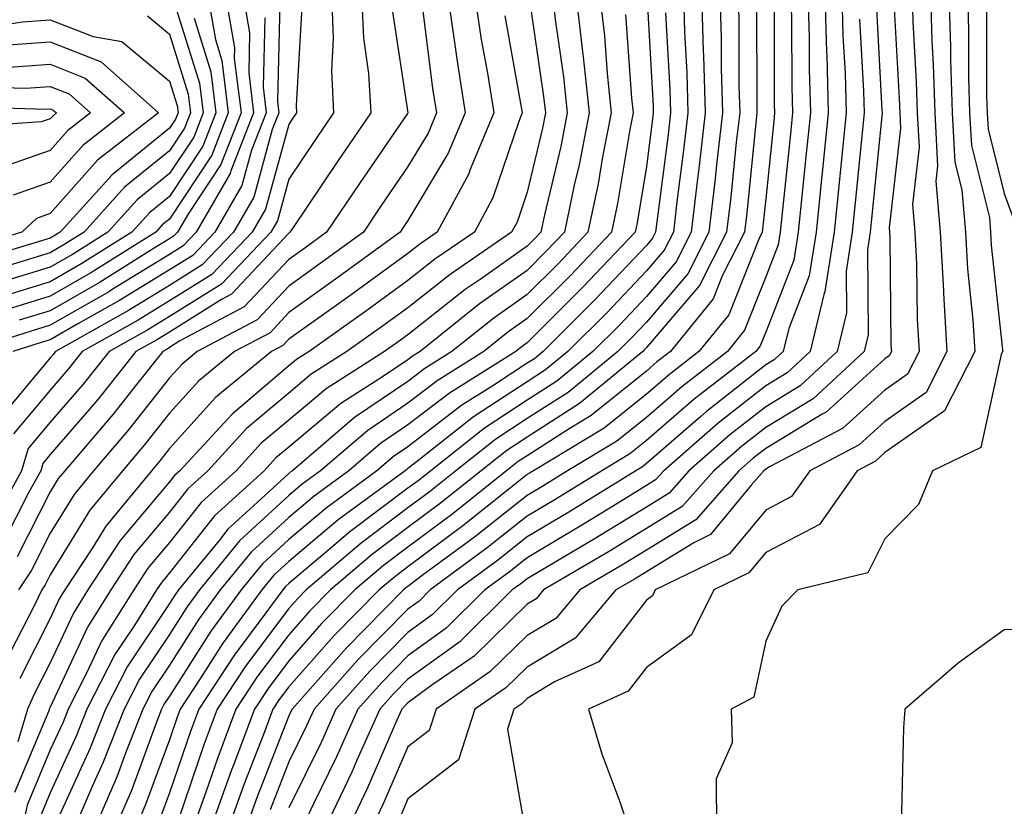
# Model space of a CAD drawing. Units: inches. Extents: x 1000163 to 1002803, y 7245098 to 7247738.
# Drawn here: x 1001655 to 1001738, y 7245964 to 7246030 of the extents above; entities that cross this region are included whole.
import ezdxf

# ---------------------------------------------------------------- set-up
doc = ezdxf.new("R2010")
doc.units = ezdxf.units.IN
doc.header["$MEASUREMENT"] = 0
doc.layers.add('Contour_10007245', color=7, linetype='Continuous', true_color=0x0d16af)

msp = doc.modelspace()

# ---------------------------------------------------------------- linework, layer by layer
at = {"layer": 'Contour_10007245'}
for points in [[(1001674.212, 7246031.92, 3058), (1001674.769, 7246028.639, 3058), (1001674.691, 7246025.279, 3058), (1001675.101, 7246021.92, 3058), (1001673.196, 7246017.067, 3058), (1001673.138, 7246016.832, 3058), (1001670.276, 7246011.92, 3058), (1001669.193, 7246010.777, 3058), (1001668.05, 7246010.065, 3058), (1001663.235, 7246007.106, 3058), (1001663.011, 7246006.959, 3058), (1001658.05, 7246004.117, 3058), (1001656.37, 7246003.6, 3058), (1001651.028, 7246001.92, 3058)], [(1001681.624, 7246031.92, 3062), (1001681.78, 7246028.19, 3062), (1001681.624, 7246025.494, 3062), (1001681.81, 7246021.92, 3062), (1001680.286, 7246019.684, 3062), (1001678.05, 7246016.363, 3062), (1001677.093, 7246012.877, 3062), (1001676.536, 7246011.92, 3062), (1001672.396, 7246007.574, 3062), (1001668.05, 7246004.85, 3062), (1001666.234, 7246003.736, 3062), (1001662.982, 7246001.92, 3062), (1001660.794, 7245999.176, 3062), (1001658.05, 7245995.983, 3062), (1001656.194, 7245993.776, 3062), (1001655.648, 7245991.92, 3062), (1001652.943, 7245987.027, 3062)], [(1001684.153, 7246031.92, 3063), (1001684.31, 7246028.18, 3063), (1001684.749, 7246025.221, 3063), (1001684.925, 7246021.92, 3063), (1001682.132, 7246017.838, 3063), (1001678.353, 7246012.223, 3063), (1001678.148, 7246011.92, 3063), (1001678.089, 7246011.881, 3063), (1001678.05, 7246011.852, 3063), (1001673.245, 7246006.725, 3063), (1001672.405, 7246006.276, 3063), (1001668.05, 7246003.551, 3063), (1001667.044, 7246002.926, 3063), (1001665.237, 7246001.92, 3063), (1001662.054, 7245997.916, 3063), (1001658.05, 7245993.268, 3063), (1001657.435, 7245992.535, 3063), (1001657.249, 7245991.92, 3063), (1001656.263, 7245990.133, 3063), (1001654.105, 7245985.865, 3063)], [(1001691.36, 7246031.92, 3066), (1001691.937, 7246028.033, 3066), (1001692.191, 7246026.061, 3066), (1001692.835, 7246021.92, 3066), (1001691.429, 7246018.541, 3066), (1001688.05, 7246012.897, 3066), (1001687.65, 7246012.32, 3066), (1001687.386, 7246011.92, 3066), (1001681.985, 7246007.985, 3066), (1001678.05, 7246005.182, 3066), (1001676.478, 7246003.492, 3066), (1001673.489, 7246001.92, 3066), (1001670.511, 7245999.459, 3066), (1001668.05, 7245996.744, 3066), (1001665.921, 7245994.049, 3066), (1001664.105, 7245991.92, 3066), (1001661.37, 7245988.6, 3066), (1001658.05, 7245983.18, 3066), (1001657.63, 7245982.34, 3066), (1001657.337, 7245981.92, 3066), (1001656.663, 7245980.533, 3066), (1001654.222, 7245975.748, 3066)], [(1001671.234, 7246031.92, 3056), (1001671.898, 7246028.072, 3056), (1001672.444, 7246026.315, 3056), (1001672.982, 7246021.92, 3056), (1001671.595, 7246018.375, 3056), (1001668.05, 7246013.014, 3056), (1001667.444, 7246012.526, 3056), (1001666.898, 7246011.92, 3056), (1001661.458, 7246008.512, 3056), (1001658.05, 7246006.549, 3056), (1001654.505, 7246005.465, 3056)], [(1001672.728, 7246031.92, 3057), (1001673.509, 7246027.379, 3057), (1001673.48, 7246026.49, 3057), (1001674.046, 7246021.92, 3057), (1001672.357, 7246017.613, 3057), (1001669.632, 7246013.502, 3057), (1001668.714, 7246011.92, 3057), (1001668.392, 7246011.578, 3057), (1001668.05, 7246011.363, 3057), (1001666.614, 7246010.485, 3057), (1001662.23, 7246007.74, 3057), (1001658.05, 7246005.338, 3057), (1001655.433, 7246004.537, 3057)], [(1001693.636, 7246031.92, 3067), (1001694.202, 7246028.072, 3067), (1001694.71, 7246025.26, 3067), (1001695.237, 7246021.92, 3067), (1001693.245, 7246017.115, 3067), (1001693.148, 7246016.822, 3067), (1001690.501, 7246011.92, 3067), (1001689.046, 7246010.924, 3067), (1001688.05, 7246010.143, 3067), (1001683.294, 7246006.676, 3067), (1001681.634, 7246005.504, 3067), (1001678.05, 7246002.955, 3067), (1001677.552, 7246002.418, 3067), (1001676.605, 7246001.92, 3067), (1001671.917, 7245998.053, 3067), (1001668.05, 7245993.785, 3067), (1001667.23, 7245992.74, 3067), (1001666.526, 7245991.92, 3067), (1001662.698, 7245987.272, 3067), (1001661.595, 7245985.465, 3067), (1001659.28, 7245981.92, 3067), (1001658.802, 7245981.168, 3067), (1001658.05, 7245979.537, 3067), (1001655.482, 7245974.488, 3067)], [(1001700.15, 7246031.92, 3070), (1001700.413, 7246029.557, 3070), (1001701.087, 7246024.957, 3070), (1001701.409, 7246021.92, 3070), (1001700.862, 7246019.108, 3070), (1001699.505, 7246013.375, 3070), (1001699.193, 7246011.92, 3070), (1001698.636, 7246011.334, 3070), (1001698.05, 7246010.748, 3070), (1001694.095, 7246007.965, 3070), (1001692.855, 7246007.115, 3070), (1001688.05, 7246003.326, 3070), (1001687.239, 7246002.731, 3070), (1001686.087, 7246001.92, 3070), (1001681.185, 7245998.785, 3070), (1001678.05, 7245996.168, 3070), (1001675.745, 7245994.225, 3070), (1001673.636, 7245991.92, 3070), (1001670.706, 7245989.264, 3070), (1001668.05, 7245985.895, 3070), (1001666.234, 7245983.736, 3070), (1001665.052, 7245981.92, 3070), (1001662.347, 7245977.623, 3070), (1001661.116, 7245974.986, 3070), (1001659.544, 7245971.92, 3070), (1001659.124, 7245970.846, 3070), (1001658.05, 7245968.502, 3070), (1001656.107, 7245963.863, 3070), (1001655.696, 7245961.92, 3070)], [(1001702.132, 7246031.92, 3071), (1001702.659, 7246027.311, 3071), (1001702.757, 7246026.627, 3071), (1001703.255, 7246021.92, 3071), (1001702.405, 7246017.565, 3071), (1001701.995, 7246015.865, 3071), (1001701.175, 7246011.92, 3071), (1001699.651, 7246010.318, 3071), (1001698.05, 7246008.717, 3071), (1001694.056, 7246005.914, 3071), (1001689.075, 7246001.92, 3071), (1001688.441, 7246001.529, 3071), (1001688.05, 7246001.227, 3071), (1001685.921, 7245999.791, 3071), (1001682.415, 7245997.555, 3071), (1001678.05, 7245993.902, 3071), (1001676.976, 7245992.994, 3071), (1001675.989, 7245991.92, 3071), (1001671.829, 7245988.141, 3071), (1001668.05, 7245983.346, 3071), (1001667.396, 7245982.574, 3071), (1001666.966, 7245981.92, 3071), (1001665.13, 7245979, 3071), (1001663.47, 7245976.5, 3071), (1001661.116, 7245971.92, 3071), (1001660.247, 7245969.723, 3071), (1001658.05, 7245964.908, 3071), (1001657.161, 7245962.809, 3071)], [(1001704.124, 7246031.92, 3072), (1001704.525, 7246028.395, 3072), (1001704.749, 7246025.221, 3072), (1001705.091, 7246021.92, 3072), (1001704.378, 7246018.248, 3072), (1001703.997, 7246015.973, 3072), (1001703.148, 7246011.92, 3072), (1001700.667, 7246009.303, 3072), (1001698.05, 7246006.695, 3072), (1001695.247, 7246004.723, 3072), (1001691.741, 7246001.92, 3072), (1001689.476, 7246000.494, 3072), (1001688.05, 7245999.401, 3072), (1001683.577, 7245996.393, 3072), (1001678.353, 7245991.92, 3072), (1001678.177, 7245991.793, 3072), (1001678.05, 7245991.686, 3072), (1001675.101, 7245988.971, 3072), (1001672.952, 7245987.018, 3072), (1001672.21, 7245986.08, 3072), (1001668.812, 7245981.92, 3072), (1001668.489, 7245981.481, 3072), (1001668.05, 7245980.787, 3072), (1001664.505, 7245975.465, 3072), (1001662.679, 7245971.92, 3072), (1001661.37, 7245968.6, 3072), (1001658.548, 7245962.418, 3072)], [(1001708.089, 7246031.881, 3074), (1001708.607, 7246022.477, 3074), (1001708.626, 7246021.92, 3074), (1001708.568, 7246021.402, 3074), (1001708.05, 7246017.418, 3074), (1001707.259, 7246012.711, 3074), (1001707.093, 7246011.92, 3074), (1001702.689, 7246007.281, 3074), (1001698.05, 7246002.652, 3074), (1001697.62, 7246002.35, 3074), (1001697.083, 7246001.92, 3074), (1001691.536, 7245998.434, 3074), (1001688.05, 7245995.758, 3074), (1001685.755, 7245994.215, 3074), (1001683.079, 7245991.92, 3074), (1001680.179, 7245989.791, 3074), (1001678.05, 7245987.994, 3074), (1001674.886, 7245985.084, 3074), (1001672.308, 7245981.92, 3074), (1001670.501, 7245979.469, 3074), (1001668.05, 7245975.602, 3074), (1001666.575, 7245973.395, 3074), (1001665.814, 7245971.92, 3074), (1001664.359, 7245968.229, 3074), (1001663.655, 7245966.315, 3074), (1001661.761, 7245961.92, 3074)], [(1001711.146, 7246031.92, 3076), (1001711.234, 7246028.736, 3076), (1001711.429, 7246025.299, 3076), (1001711.517, 7246021.92, 3076), (1001711.165, 7246018.805, 3076), (1001710.609, 7246014.479, 3076), (1001710.316, 7246011.92, 3076), (1001709.544, 7246010.426, 3076), (1001708.05, 7246008.668, 3076), (1001704.769, 7246005.201, 3076), (1001701.468, 7246001.92, 3076), (1001699.593, 7246000.377, 3076), (1001698.05, 7245999.381, 3076), (1001693.538, 7245996.432, 3076), (1001688.87, 7245992.74, 3076), (1001688.05, 7245992.106, 3076), (1001687.943, 7245992.027, 3076), (1001687.806, 7245991.92, 3076), (1001682.181, 7245987.789, 3076), (1001678.05, 7245984.303, 3076), (1001676.81, 7245983.16, 3076), (1001675.794, 7245981.92, 3076), (1001672.513, 7245977.457, 3076), (1001670.648, 7245974.518, 3076), (1001668.948, 7245971.92, 3076), (1001668.704, 7245971.266, 3076), (1001668.05, 7245969.352, 3076), (1001666.048, 7245963.922, 3076), (1001665.189, 7245961.92, 3076)], [(1001712.679, 7246031.92, 3077), (1001712.816, 7246027.154, 3077), (1001712.835, 7246026.705, 3077), (1001712.972, 7246021.92, 3077), (1001712.474, 7246017.496, 3077), (1001712.298, 7246016.168, 3077), (1001711.8, 7246011.92, 3077), (1001710.54, 7246009.43, 3077), (1001708.05, 7246006.529, 3077), (1001705.814, 7246004.156, 3077), (1001703.558, 7246001.92, 3077), (1001700.54, 7245999.43, 3077), (1001698.05, 7245997.828, 3077), (1001694.476, 7245995.494, 3077), (1001689.954, 7245991.92, 3077), (1001688.9, 7245991.07, 3077), (1001688.05, 7245990.445, 3077), (1001683.177, 7245986.793, 3077), (1001681.439, 7245985.309, 3077), (1001678.05, 7245982.457, 3077), (1001677.767, 7245982.203, 3077), (1001677.542, 7245981.92, 3077), (1001676.136, 7245980.006, 3077), (1001673.489, 7245976.481, 3077), (1001670.501, 7245971.92, 3077), (1001669.827, 7245970.143, 3077), (1001668.05, 7245964.908, 3077), (1001667.249, 7245962.721, 3077)], [(1001714.202, 7246031.92, 3078), (1001714.31, 7246028.18, 3078), (1001714.319, 7246025.651, 3078), (1001714.417, 7246021.92, 3078), (1001713.958, 7246017.828, 3078), (1001713.792, 7246016.178, 3078), (1001713.294, 7246011.92, 3078), (1001711.526, 7246008.443, 3078), (1001708.05, 7246004.381, 3078), (1001706.849, 7246003.121, 3078), (1001705.648, 7246001.92, 3078), (1001701.487, 7245998.483, 3078), (1001698.05, 7245996.285, 3078), (1001695.413, 7245994.557, 3078), (1001692.073, 7245991.92, 3078), (1001689.837, 7245990.133, 3078), (1001688.05, 7245988.805, 3078), (1001684.114, 7245985.856, 3078), (1001679.505, 7245981.92, 3078), (1001678.782, 7245981.188, 3078), (1001678.05, 7245980.367, 3078), (1001674.427, 7245975.543, 3078), (1001672.054, 7245971.92, 3078), (1001670.96, 7245969.01, 3078), (1001668.802, 7245962.672, 3078)], [(1001715.735, 7246031.92, 3079), (1001715.804, 7246029.674, 3079), (1001715.804, 7246024.166, 3079), (1001715.872, 7246021.92, 3079), (1001715.589, 7246019.459, 3079), (1001715.12, 7246014.85, 3079), (1001714.778, 7246011.92, 3079), (1001712.513, 7246007.457, 3079), (1001708.05, 7246002.242, 3079), (1001707.894, 7246002.076, 3079), (1001707.737, 7246001.92, 3079), (1001702.425, 7245997.545, 3079), (1001698.05, 7245994.733, 3079), (1001696.351, 7245993.619, 3079), (1001694.193, 7245991.92, 3079), (1001690.775, 7245989.195, 3079), (1001688.05, 7245987.154, 3079), (1001685.062, 7245984.908, 3079), (1001681.546, 7245981.92, 3079), (1001679.808, 7245980.162, 3079), (1001678.05, 7245978.17, 3079), (1001675.364, 7245974.606, 3079), (1001673.616, 7245971.92, 3079), (1001672.093, 7245967.877, 3079), (1001671.097, 7245964.967, 3079), (1001670.013, 7245961.92, 3079)], [(1001720.169, 7246031.92, 3082), (1001720.228, 7246029.742, 3082), (1001720.237, 7246024.108, 3082), (1001720.296, 7246021.92, 3082), (1001720.091, 7246019.879, 3082), (1001719.407, 7246013.277, 3082), (1001719.271, 7246011.92, 3082), (1001719.105, 7246010.865, 3082), (1001718.05, 7246008.17, 3082), (1001716.273, 7246003.697, 3082), (1001714.837, 7246001.92, 3082), (1001711.009, 7245998.961, 3082), (1001708.05, 7245996.393, 3082), (1001705.569, 7245994.401, 3082), (1001701.439, 7245991.92, 3082), (1001699.349, 7245990.621, 3082), (1001698.05, 7245989.85, 3082), (1001693.626, 7245986.344, 3082), (1001689.251, 7245983.121, 3082), (1001688.05, 7245982.223, 3082), (1001687.874, 7245982.096, 3082), (1001687.669, 7245981.92, 3082), (1001682.894, 7245977.076, 3082), (1001680.511, 7245974.381, 3082), (1001678.323, 7245971.92, 3082), (1001678.235, 7245971.735, 3082), (1001678.05, 7245971.354, 3082), (1001675.394, 7245964.576, 3082), (1001674.437, 7245961.92, 3082)], [(1001721.595, 7246031.92, 3083), (1001721.693, 7246028.277, 3083), (1001721.693, 7246025.563, 3083), (1001721.8, 7246021.92, 3083), (1001721.458, 7246018.512, 3083), (1001721.087, 7246014.957, 3083), (1001720.784, 7246011.92, 3083), (1001720.403, 7246009.567, 3083), (1001718.05, 7246003.541, 3083), (1001717.591, 7246002.379, 3083), (1001717.22, 7246001.92, 3083), (1001712.044, 7245997.926, 3083), (1001708.05, 7245994.459, 3083), (1001706.644, 7245993.326, 3083), (1001704.3, 7245991.92, 3083), (1001700.443, 7245989.527, 3083), (1001698.05, 7245988.111, 3083), (1001694.593, 7245985.377, 3083), (1001689.915, 7245981.92, 3083), (1001688.978, 7245980.992, 3083), (1001688.05, 7245980.318, 3083), (1001683.88, 7245976.09, 3083), (1001680.169, 7245971.92, 3083), (1001679.505, 7245970.465, 3083), (1001678.05, 7245967.496, 3083), (1001676.478, 7245963.492, 3083)], [(1001723.021, 7246031.92, 3084), (1001723.148, 7246027.018, 3084), (1001723.167, 7246026.803, 3084), (1001723.304, 7246021.92, 3084), (1001722.825, 7246017.145, 3084), (1001722.767, 7246016.637, 3084), (1001722.288, 7246011.92, 3084), (1001721.702, 7246008.268, 3084), (1001719.984, 7246003.854, 3084), (1001719.525, 7246001.92, 3084), (1001718.763, 7246001.207, 3084), (1001718.05, 7246000.787, 3084), (1001713.079, 7245996.891, 3084), (1001712.601, 7245996.471, 3084), (1001708.05, 7245992.516, 3084), (1001707.718, 7245992.252, 3084), (1001707.161, 7245991.92, 3084), (1001701.536, 7245988.434, 3084), (1001698.05, 7245986.363, 3084), (1001695.569, 7245984.401, 3084), (1001692.21, 7245981.92, 3084), (1001690.11, 7245979.86, 3084), (1001688.05, 7245978.356, 3084), (1001684.857, 7245975.113, 3084), (1001682.005, 7245971.92, 3084), (1001680.784, 7245969.186, 3084), (1001678.05, 7245963.639, 3084)], [(1001724.446, 7246031.92, 3085), (1001724.534, 7246028.404, 3085), (1001724.71, 7246025.26, 3085), (1001724.808, 7246021.92, 3085), (1001724.446, 7246018.317, 3085), (1001724.193, 7246015.777, 3085), (1001723.802, 7246011.92, 3085), (1001723.011, 7246006.959, 3085), (1001722.952, 7246006.822, 3085), (1001721.79, 7246001.92, 3085), (1001719.847, 7246000.123, 3085), (1001718.05, 7245999.039, 3085), (1001714.056, 7245995.914, 3085), (1001709.495, 7245991.92, 3085), (1001708.821, 7245991.149, 3085), (1001708.05, 7245990.67, 3085), (1001704.827, 7245988.697, 3085), (1001702.63, 7245987.34, 3085), (1001698.05, 7245984.615, 3085), (1001696.546, 7245983.424, 3085), (1001694.505, 7245981.92, 3085), (1001691.243, 7245978.727, 3085), (1001688.05, 7245976.393, 3085), (1001685.833, 7245974.137, 3085), (1001683.851, 7245971.92, 3085), (1001682.054, 7245967.916, 3085), (1001680.12, 7245963.99, 3085), (1001679.134, 7245961.92, 3085)], [(1001730.325, 7246031.92, 3089), (1001730.394, 7246029.576, 3089), (1001730.677, 7246024.547, 3089), (1001730.755, 7246021.92, 3089), (1001730.921, 7246019.049, 3089), (1001730.364, 7246014.235, 3089), (1001730.56, 7246011.92, 3089), (1001730.706, 7246009.264, 3089), (1001730.755, 7246004.625, 3089), (1001730.931, 7246001.92, 3089), (1001729.954, 7246000.016, 3089), (1001728.05, 7245998.688, 3089), (1001724.505, 7245995.465, 3089), (1001718.362, 7245992.233, 3089), (1001718.05, 7245992.047, 3089), (1001717.903, 7245991.92, 3089), (1001716.829, 7245990.699, 3089), (1001713.411, 7245986.559, 3089), (1001712.015, 7245985.885, 3089), (1001708.05, 7245983.453, 3089), (1001707.103, 7245982.867, 3089), (1001705.482, 7245981.92, 3089), (1001702.083, 7245977.887, 3089), (1001698.05, 7245975.455, 3089), (1001696.263, 7245973.707, 3089), (1001693.665, 7245971.92, 3089), (1001692.298, 7245967.672, 3089), (1001688.05, 7245964.401, 3089), (1001687.298, 7245962.672, 3089)], [(1001731.868, 7246031.92, 3090), (1001731.995, 7246027.975, 3090), (1001732.103, 7246025.973, 3090), (1001732.23, 7246021.92, 3090), (1001732.474, 7246017.496, 3090), (1001732.327, 7246016.197, 3090), (1001732.679, 7246011.92, 3090), (1001732.952, 7246007.018, 3090), (1001732.952, 7246006.822, 3090), (1001733.255, 7246001.92, 3090), (1001731.497, 7245998.473, 3090), (1001728.05, 7245996.061, 3090), (1001725.882, 7245994.088, 3090), (1001721.751, 7245991.92, 3090), (1001720.218, 7245989.752, 3090), (1001718.05, 7245988.619, 3090), (1001715.013, 7245984.957, 3090), (1001708.792, 7245981.92, 3090), (1001708.548, 7245981.422, 3090), (1001708.05, 7245981.07, 3090), (1001704.066, 7245975.904, 3090), (1001700.335, 7245974.205, 3090), (1001698.05, 7245972.828, 3090), (1001697.591, 7245972.379, 3090), (1001696.927, 7245971.92, 3090), (1001696.39, 7245970.26, 3090), (1001697.786, 7245962.184, 3090)], [(1001733.421, 7246031.92, 3091), (1001733.558, 7246027.428, 3091), (1001733.558, 7246026.412, 3091), (1001733.694, 7246021.92, 3091), (1001733.929, 7246017.799, 3091), (1001734.505, 7246015.465, 3091), (1001734.798, 7246011.92, 3091), (1001734.974, 7246008.844, 3091), (1001735.433, 7246004.537, 3091), (1001735.589, 7246001.92, 3091), (1001733.04, 7245996.93, 3091), (1001728.05, 7245993.443, 3091), (1001727.249, 7245992.721, 3091), (1001725.735, 7245991.92, 3091), (1001722.552, 7245987.418, 3091), (1001718.05, 7245985.065, 3091), (1001716.624, 7245983.346, 3091), (1001713.704, 7245981.92, 3091), (1001711.819, 7245978.151, 3091), (1001708.05, 7245975.416, 3091), (1001706.526, 7245973.443, 3091), (1001703.187, 7245971.92, 3091), (1001704.31, 7245968.18, 3091), (1001705.814, 7245964.156, 3091), (1001706.566, 7245961.92, 3091)], [(1001734.964, 7246031.92, 3092), (1001735.062, 7246028.932, 3092), (1001735.071, 7246024.899, 3092), (1001735.159, 7246021.92, 3092), (1001735.316, 7246019.186, 3092), (1001736.81, 7246013.16, 3092), (1001736.917, 7246011.92, 3092), (1001736.976, 7246010.846, 3092), (1001737.913, 7246002.057, 3092), (1001737.923, 7246001.92, 3092), (1001737.796, 7246001.666, 3092), (1001736.107, 7245993.863, 3092), (1001732.044, 7245991.92, 3092), (1001730.872, 7245989.098, 3092), (1001728.05, 7245986.217, 3092), (1001726.614, 7245983.356, 3092), (1001720.745, 7245981.92, 3092), (1001719.398, 7245980.572, 3092), (1001718.05, 7245977.613, 3092), (1001717.054, 7245972.916, 3092), (1001715.159, 7245971.92, 3092), (1001715.228, 7245969.098, 3092), (1001713.9, 7245966.07, 3092), (1001713.939, 7245961.92, 3092)], [(1001677.308, 7246031.178, 3060), (1001677.093, 7246022.877, 3060), (1001677.21, 7246021.92, 3060), (1001676.673, 7246020.543, 3060), (1001675.11, 7246014.86, 3060), (1001673.411, 7246011.92, 3060), (1001670.794, 7246009.176, 3060), (1001668.05, 7246007.457, 3060), (1001664.622, 7246005.348, 3060), (1001658.489, 7246001.92, 3060), (1001658.294, 7246001.676, 3060), (1001658.05, 7246001.393, 3060), (1001653.724, 7245996.246, 3060)], [(1001668.314, 7246031.656, 3054), (1001670.56, 7246024.43, 3054), (1001670.872, 7246021.92, 3054), (1001670.081, 7246019.889, 3054), (1001668.05, 7246016.832, 3054), (1001665.335, 7246014.635, 3054), (1001662.884, 7246011.92, 3054), (1001659.915, 7246010.055, 3054), (1001658.05, 7246008.99, 3054), (1001653.821, 7246007.692, 3054)], [(1001698.177, 7246031.793, 3069), (1001699.427, 7246023.297, 3069), (1001699.573, 7246021.92, 3069), (1001699.319, 7246020.651, 3069), (1001698.05, 7246015.289, 3069), (1001697.2, 7246012.77, 3069), (1001696.741, 7246011.92, 3069), (1001691.585, 7246008.385, 3069), (1001688.05, 7246005.592, 3069), (1001685.921, 7246004.049, 3069), (1001682.923, 7246001.92, 3069), (1001679.944, 7246000.026, 3069), (1001678.05, 7245998.434, 3069), (1001674.515, 7245995.455, 3069), (1001671.273, 7245991.92, 3069), (1001669.583, 7245990.387, 3069), (1001668.05, 7245988.434, 3069), (1001665.071, 7245984.899, 3069), (1001663.128, 7245981.92, 3069), (1001661.165, 7245978.805, 3069), (1001658.05, 7245972.096, 3069), (1001657.962, 7245971.92, 3069), (1001657.923, 7245971.793, 3069), (1001655.042, 7245964.928, 3069)], [(1001717.288, 7246031.158, 3080), (1001717.298, 7246022.672, 3080), (1001717.318, 7246021.92, 3080), (1001717.22, 7246021.09, 3080), (1001716.458, 7246013.512, 3080), (1001716.273, 7246011.92, 3080), (1001714.437, 7246008.307, 3080), (1001713.646, 7246006.324, 3080), (1001710.071, 7246001.92, 3080), (1001708.929, 7246001.041, 3080), (1001708.05, 7246000.27, 3080), (1001703.421, 7245996.549, 3080), (1001701.575, 7245995.445, 3080), (1001698.05, 7245993.18, 3080), (1001697.288, 7245992.682, 3080), (1001696.321, 7245991.92, 3080), (1001691.722, 7245988.248, 3080), (1001688.05, 7245985.514, 3080), (1001685.999, 7245983.971, 3080), (1001683.587, 7245981.92, 3080), (1001680.833, 7245979.137, 3080), (1001678.05, 7245975.983, 3080), (1001676.312, 7245973.658, 3080), (1001675.169, 7245971.92, 3080), (1001673.431, 7245967.301, 3080), (1001673.216, 7245966.754, 3080), (1001671.487, 7245961.92, 3080)], [(1001718.763, 7246031.207, 3081), (1001718.773, 7246022.643, 3081), (1001718.792, 7246021.92, 3081), (1001718.724, 7246021.246, 3081), (1001718.05, 7246014.713, 3081), (1001717.796, 7246012.174, 3081), (1001717.767, 7246011.92, 3081), (1001717.474, 7246011.344, 3081), (1001714.964, 7246005.006, 3081), (1001712.454, 7246001.92, 3081), (1001709.974, 7245999.996, 3081), (1001708.05, 7245998.336, 3081), (1001704.495, 7245995.475, 3081), (1001698.577, 7245991.92, 3081), (1001698.255, 7245991.715, 3081), (1001698.05, 7245991.598, 3081), (1001696.507, 7245990.377, 3081), (1001692.659, 7245987.311, 3081), (1001688.05, 7245983.873, 3081), (1001686.937, 7245983.033, 3081), (1001685.628, 7245981.92, 3081), (1001681.868, 7245978.102, 3081), (1001678.05, 7245973.785, 3081), (1001677.249, 7245972.721, 3081), (1001676.722, 7245971.92, 3081), (1001675.921, 7245969.791, 3081), (1001674.3, 7245965.67, 3081), (1001672.962, 7245961.92, 3081)], [(1001727.308, 7246031.178, 3087), (1001727.806, 7246022.164, 3087), (1001727.816, 7246021.92, 3087), (1001727.786, 7246021.656, 3087), (1001726.927, 7246013.043, 3087), (1001726.819, 7246011.92, 3087), (1001726.585, 7246010.455, 3087), (1001726.644, 7246003.326, 3087), (1001726.312, 7246001.92, 3087), (1001722.025, 7245997.945, 3087), (1001718.05, 7245995.543, 3087), (1001716.019, 7245993.951, 3087), (1001713.704, 7245991.92, 3087), (1001711.058, 7245988.912, 3087), (1001708.05, 7245987.067, 3087), (1001704.866, 7245985.104, 3087), (1001699.427, 7245981.92, 3087), (1001698.802, 7245981.168, 3087), (1001698.05, 7245980.719, 3087), (1001693.597, 7245976.373, 3087), (1001690.062, 7245973.932, 3087), (1001688.05, 7245972.467, 3087), (1001687.776, 7245972.193, 3087), (1001687.542, 7245971.92, 3087), (1001687.122, 7245970.992, 3087), (1001684.651, 7245965.318, 3087), (1001683.04, 7245961.92, 3087)], [(1001728.792, 7246031.178, 3088), (1001729.251, 7246023.121, 3088), (1001729.29, 7246021.92, 3088), (1001729.359, 7246020.611, 3088), (1001728.411, 7246012.281, 3088), (1001728.441, 7246011.92, 3088), (1001728.46, 7246011.51, 3088), (1001728.558, 7246002.428, 3088), (1001728.597, 7246001.92, 3088), (1001728.411, 7246001.559, 3088), (1001728.05, 7246001.305, 3088), (1001723.128, 7245996.842, 3088), (1001722.796, 7245996.666, 3088), (1001718.05, 7245993.795, 3088), (1001716.995, 7245992.975, 3088), (1001715.804, 7245991.92, 3088), (1001712.181, 7245987.789, 3088), (1001708.05, 7245985.26, 3088), (1001705.98, 7245983.99, 3088), (1001702.454, 7245981.92, 3088), (1001700.443, 7245979.527, 3088), (1001698.05, 7245978.092, 3088), (1001694.925, 7245975.045, 3088), (1001690.403, 7245971.92, 3088), (1001689.827, 7245970.143, 3088), (1001688.05, 7245968.766, 3088), (1001685.98, 7245963.99, 3088), (1001684.993, 7245961.92, 3088)], [(1001679.144, 7246030.826, 3061), (1001678.665, 7246022.535, 3061), (1001678.694, 7246021.92, 3061), (1001678.431, 7246021.539, 3061), (1001678.05, 7246020.963, 3061), (1001676.107, 7246013.863, 3061), (1001674.974, 7246011.92, 3061), (1001671.595, 7246008.375, 3061), (1001668.05, 7246006.158, 3061), (1001665.423, 7246004.547, 3061), (1001660.735, 7246001.92, 3061), (1001659.544, 7246000.426, 3061), (1001658.05, 7245998.688, 3061), (1001654.964, 7245995.006, 3061)], [(1001686.732, 7246030.602, 3064), (1001688.03, 7246021.94, 3064), (1001688.04, 7246021.92, 3064), (1001688.001, 7246021.871, 3064), (1001683.978, 7246015.992, 3064), (1001681.224, 7246011.92, 3064), (1001679.388, 7246010.582, 3064), (1001678.05, 7246009.625, 3064), (1001674.319, 7246005.651, 3064), (1001668.929, 7246002.799, 3064), (1001668.05, 7246002.252, 3064), (1001667.845, 7246002.125, 3064), (1001667.484, 7246001.92, 3064), (1001665.276, 7245999.147, 3064), (1001663.314, 7245996.656, 3064), (1001659.261, 7245991.92, 3064), (1001658.714, 7245991.256, 3064), (1001658.05, 7245990.162, 3064), (1001655.276, 7245984.693, 3064)], [(1001689.271, 7246030.699, 3065), (1001690.11, 7246023.981, 3065), (1001690.433, 7246021.92, 3065), (1001689.739, 7246020.231, 3065), (1001688.05, 7246017.418, 3065), (1001685.814, 7246014.156, 3065), (1001684.31, 7246011.92, 3065), (1001680.687, 7246009.283, 3065), (1001678.05, 7246007.399, 3065), (1001675.403, 7246004.567, 3065), (1001670.374, 7246001.92, 3065), (1001669.105, 7246000.865, 3065), (1001668.05, 7245999.703, 3065), (1001664.622, 7245995.348, 3065), (1001661.683, 7245991.92, 3065), (1001660.042, 7245989.928, 3065), (1001658.05, 7245986.676, 3065), (1001656.448, 7245983.522, 3065), (1001655.374, 7245981.92, 3065)], [(1001706.302, 7246030.172, 3073), (1001706.81, 7246023.16, 3073), (1001706.937, 7246021.92, 3073), (1001706.663, 7246020.533, 3073), (1001705.628, 7246014.342, 3073), (1001705.12, 7246011.92, 3073), (1001701.683, 7246008.287, 3073), (1001698.05, 7246004.674, 3073), (1001696.429, 7246003.541, 3073), (1001694.417, 7246001.92, 3073), (1001690.501, 7245999.469, 3073), (1001688.05, 7245997.574, 3073), (1001684.671, 7245995.299, 3073), (1001680.716, 7245991.92, 3073), (1001679.183, 7245990.787, 3073), (1001678.05, 7245989.84, 3073), (1001673.929, 7245986.041, 3073), (1001670.56, 7245981.92, 3073), (1001669.495, 7245980.475, 3073), (1001668.05, 7245978.199, 3073), (1001665.54, 7245974.43, 3073), (1001664.251, 7245971.92, 3073), (1001662.493, 7245967.477, 3073), (1001661.566, 7245965.436, 3073), (1001660.052, 7245961.92, 3073)], [(1001709.661, 7246030.309, 3075), (1001710.023, 7246023.893, 3075), (1001710.071, 7246021.92, 3075), (1001709.866, 7246020.104, 3075), (1001708.919, 7246012.789, 3075), (1001708.821, 7246011.92, 3075), (1001708.558, 7246011.412, 3075), (1001708.05, 7246010.817, 3075), (1001703.724, 7246006.246, 3075), (1001699.388, 7246001.92, 3075), (1001698.655, 7246001.315, 3075), (1001698.05, 7246000.934, 3075), (1001695.179, 7245999.049, 3075), (1001692.562, 7245997.408, 3075), (1001688.05, 7245993.932, 3075), (1001686.849, 7245993.121, 3075), (1001685.443, 7245991.92, 3075), (1001681.185, 7245988.785, 3075), (1001678.05, 7245986.149, 3075), (1001675.853, 7245984.117, 3075), (1001674.056, 7245981.92, 3075), (1001671.507, 7245978.463, 3075), (1001668.05, 7245973.014, 3075), (1001667.61, 7245972.36, 3075), (1001667.386, 7245971.92, 3075), (1001666.956, 7245970.826, 3075), (1001664.857, 7245965.113, 3075), (1001663.47, 7245961.92, 3075)], [(1001736.566, 7246030.436, 3093), (1001736.585, 7246023.385, 3093), (1001736.634, 7246021.92, 3093), (1001736.702, 7246020.572, 3093), (1001738.05, 7246015.162, 3093), (1001738.909, 7246012.779, 3093)], [(1001651.116, 7246028.854, 3052), (1001655.706, 7246029.576, 3052), (1001658.05, 7246029.742, 3052), (1001661.634, 7246028.336, 3052), (1001664.046, 7246027.916, 3052), (1001668.05, 7246024.576, 3052), (1001668.685, 7246022.555, 3052), (1001668.763, 7246021.92, 3052), (1001668.558, 7246021.412, 3052), (1001668.05, 7246020.641, 3052), (1001663.235, 7246016.735, 3052), (1001658.87, 7246011.92, 3052), (1001658.362, 7246011.608, 3052), (1001658.05, 7246011.422, 3052), (1001657.327, 7246011.197, 3052), (1001650.755, 7246009.215, 3052)], [(1001666.204, 7246030.074, 3053), (1001668.05, 7246028.541, 3053), (1001669.622, 7246023.492, 3053), (1001669.818, 7246021.92, 3053), (1001669.319, 7246020.651, 3053), (1001668.05, 7246018.736, 3053), (1001664.28, 7246015.69, 3053), (1001660.882, 7246011.92, 3053), (1001659.144, 7246010.826, 3053), (1001658.05, 7246010.201, 3053), (1001655.569, 7246009.44, 3053), (1001651.702, 7246008.268, 3053)], [(1001670.11, 7246029.86, 3055), (1001671.507, 7246025.377, 3055), (1001671.927, 7246021.92, 3055), (1001670.833, 7246019.137, 3055), (1001668.05, 7246014.918, 3055), (1001666.39, 7246013.58, 3055), (1001664.886, 7246011.92, 3055), (1001660.687, 7246009.283, 3055), (1001658.05, 7246007.77, 3055), (1001653.577, 7246006.393, 3055)], [(1001676.038, 7246029.908, 3059), (1001675.892, 7246024.078, 3059), (1001676.155, 7246021.92, 3059), (1001674.935, 7246018.805, 3059), (1001674.124, 7246015.846, 3059), (1001671.839, 7246011.92, 3059), (1001669.993, 7246009.977, 3059), (1001668.05, 7246008.766, 3059), (1001663.812, 7246006.158, 3059), (1001660.355, 7246004.225, 3059), (1001658.05, 7246002.897, 3059), (1001657.298, 7246002.672, 3059), (1001654.915, 7246001.92, 3059)], [(1001696.185, 7246030.055, 3068), (1001697.552, 7246022.418, 3068), (1001697.63, 7246021.92, 3068), (1001697.337, 7246021.207, 3068), (1001695.169, 7246014.801, 3068), (1001693.616, 7246011.92, 3068), (1001690.316, 7246009.654, 3068), (1001688.05, 7246007.867, 3068), (1001684.603, 7246005.367, 3068), (1001679.749, 7246001.92, 3068), (1001678.714, 7246001.256, 3068), (1001678.05, 7246000.709, 3068), (1001673.294, 7245996.676, 3068), (1001668.919, 7245991.92, 3068), (1001668.46, 7245991.51, 3068), (1001668.05, 7245990.983, 3068), (1001663.909, 7245986.061, 3068), (1001661.204, 7245981.92, 3068), (1001659.984, 7245979.986, 3068), (1001658.05, 7245975.817, 3068), (1001656.732, 7245973.238, 3068), (1001656.136, 7245971.92, 3068), (1001655.325, 7245969.195, 3068)], [(1001725.921, 7246029.791, 3086), (1001726.263, 7246023.707, 3086), (1001726.312, 7246021.92, 3086), (1001726.116, 7246019.986, 3086), (1001725.56, 7246014.41, 3086), (1001725.306, 7246011.92, 3086), (1001724.788, 7246008.658, 3086), (1001724.818, 7246005.152, 3086), (1001724.046, 7246001.92, 3086), (1001720.941, 7245999.029, 3086), (1001718.05, 7245997.291, 3086), (1001715.042, 7245994.928, 3086), (1001711.605, 7245991.92, 3086), (1001709.944, 7245990.026, 3086), (1001708.05, 7245988.873, 3086), (1001703.743, 7245986.227, 3086), (1001700.384, 7245984.254, 3086), (1001698.05, 7245982.867, 3086), (1001697.523, 7245982.447, 3086), (1001696.8, 7245981.92, 3086), (1001692.386, 7245977.584, 3086), (1001688.05, 7245974.43, 3086), (1001686.8, 7245973.17, 3086), (1001685.696, 7245971.92, 3086), (1001683.773, 7245967.643, 3086), (1001683.333, 7245966.637, 3086), (1001681.087, 7245961.92, 3086)], [(1001653.704, 7246027.574, 3051), (1001658.05, 7246027.877, 3051), (1001662.327, 7246026.197, 3051), (1001667.112, 7246021.92, 3051), (1001662.015, 7246017.955, 3051), (1001658.05, 7246013.483, 3051), (1001656.888, 7246013.082, 3051), (1001655.667, 7246011.92, 3051), (1001649.818, 7246010.152, 3051)], [(1001654.232, 7246025.738, 3050), (1001658.05, 7246026.002, 3050), (1001660.98, 7246024.85, 3050), (1001664.271, 7246021.92, 3050), (1001660.775, 7246019.195, 3050), (1001658.05, 7246016.129, 3050), (1001654.935, 7246015.035, 3050)], [(1001650.296, 7246024.166, 3049), (1001655.98, 7246023.99, 3049), (1001658.05, 7246024.137, 3049), (1001659.642, 7246023.512, 3049), (1001661.419, 7246021.92, 3049), (1001659.525, 7246020.445, 3049), (1001658.05, 7246018.785, 3049), (1001653.216, 7246017.086, 3049)], [(1001648.646, 7246022.516, 3048), (1001657.728, 7246022.242, 3048), (1001658.05, 7246022.262, 3048), (1001658.294, 7246022.164, 3048), (1001658.577, 7246021.92, 3048), (1001658.284, 7246021.686, 3048), (1001658.05, 7246021.432, 3048), (1001657.298, 7246021.168, 3048), (1001649.349, 7246020.621, 3048)], [(1001741.243, 7245978.727, 3093), (1001738.05, 7245978.59, 3093), (1001734.202, 7245975.768, 3093), (1001729.73, 7245971.92, 3093), (1001729.612, 7245970.358, 3093), (1001729.446, 7245963.317, 3093), (1001729.359, 7245961.92, 3093), (1001734.085, 7245957.955, 3093), (1001738.05, 7245952.067, 3093), (1001738.109, 7245951.979, 3093)]]:
    msp.add_polyline3d(points, dxfattribs=at)

doc.saveas('drawing.dxf')
